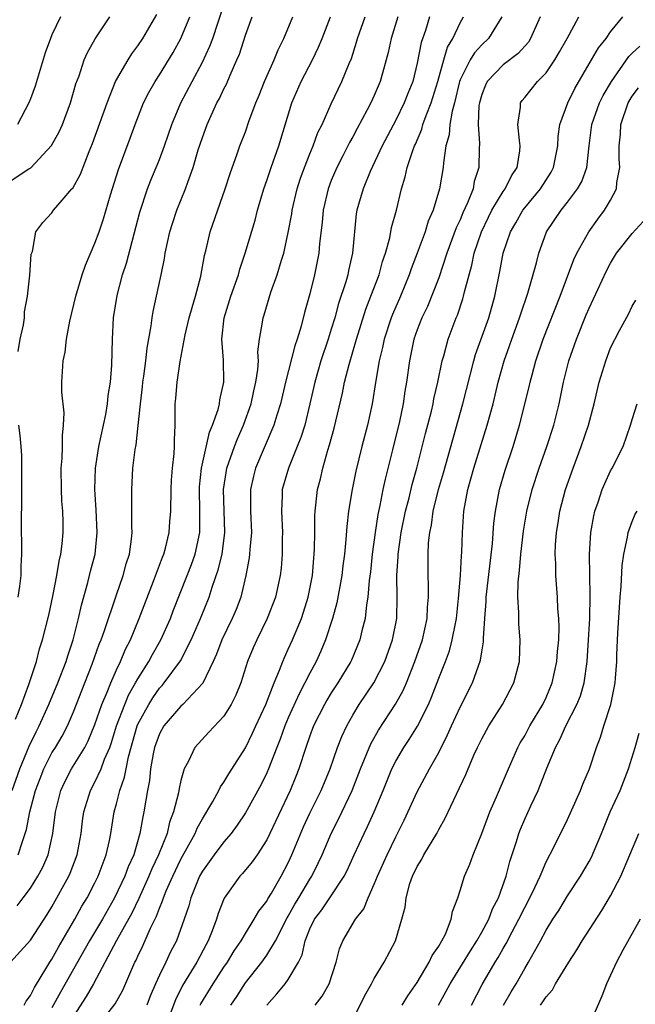
# Model space of a CAD drawing. Units: inches. Extents: x 2595000 to 2598000, y 1521000 to 1524000.
# Drawn here: x 2595854 to 2595911, y 1521177 to 1521269 of the extents above; entities that cross this region are included whole.
import ezdxf

# ---------------------------------------------------------------- set-up
doc = ezdxf.new("R2010")
doc.units = ezdxf.units.IN
doc.header["$MEASUREMENT"] = 0
doc.layers.add('LD25951521_2ft', color=103, linetype='Continuous')

msp = doc.modelspace()

# ---------------------------------------------------------------- linework, layer by layer
at = {"layer": 'LD25951521_2ft'}
for points, elevation in [([(2595853.281, 1521197), (2595854.006, 1521199), (2595854.889, 1521201.111), (2595855.537, 1521202.463), (2595855.822, 1521203), (2595856.712, 1521205), (2595857.543, 1521207), (2595858.309, 1521209), (2595858.462, 1521209.538), (2595858.962, 1521211), (2595859.48, 1521213), (2595859.745, 1521214.255), (2595860.342, 1521216.342), (2595860.597, 1521217.403), (2595861.009, 1521219), (2595861.21, 1521221), (2595861.118, 1521223.118), (2595860.994, 1521225), (2595861.047, 1521227), (2595861.356, 1521229), (2595861.999, 1521231.999), (2595862.176, 1521233), (2595862.244, 1521233.756), (2595862.45, 1521235), (2595862.574, 1521236.574), (2595862.632, 1521239), (2595862.738, 1521241), (2595863.061, 1521243.061), (2595863.573, 1521245), (2595863.931, 1521246.069), (2595865.165, 1521250.835), (2595865.882, 1521253), (2595866.193, 1521253.807), (2595866.713, 1521255), (2595867, 1521255.717), (2595867.475, 1521257), (2595868.149, 1521259), (2595869.007, 1521261), (2595870.049, 1521263), (2595871, 1521264.786), (2595871.706, 1521266.295), (2595871.958, 1521267), (2595873, 1521270.136)], 8416), ([(2595853, 1521253.668), (2595854.852, 1521254.852), (2595855.044, 1521254.956), (2595856.968, 1521257.032), (2595857.683, 1521258.317), (2595857.981, 1521259), (2595858.729, 1521261), (2595859.231, 1521262.769), (2595859.519, 1521263.519), (2595860.011, 1521265), (2595860.317, 1521265.683), (2595861.028, 1521266.973), (2595862.397, 1521269)], 8410), ([(2595853.151, 1521181), (2595855, 1521183.066), (2595856.554, 1521185.446), (2595857, 1521186.172), (2595858.579, 1521189), (2595858.708, 1521189.292), (2595859.343, 1521191), (2595859.703, 1521193), (2595859.843, 1521194.157), (2595859.967, 1521195), (2595860.587, 1521197), (2595861, 1521197.751), (2595861.578, 1521199), (2595861.899, 1521199.899), (2595862.376, 1521201), (2595862.541, 1521201.459), (2595863.008, 1521203), (2595863.772, 1521205), (2595864.134, 1521205.866), (2595864.788, 1521207), (2595865, 1521207.399), (2595866.007, 1521209), (2595866.346, 1521209.654), (2595867.139, 1521211), (2595868.017, 1521213), (2595868.285, 1521213.715), (2595869.582, 1521217), (2595869.976, 1521218.024), (2595870.325, 1521219), (2595870.757, 1521221), (2595870.753, 1521222.753), (2595870.767, 1521223), (2595870.721, 1521225), (2595870.738, 1521225.262), (2595870.933, 1521227), (2595871.656, 1521230.344), (2595871.948, 1521231), (2595872.466, 1521232.466), (2595872.583, 1521233), (2595872.63, 1521233.37), (2595873.005, 1521235), (2595872.964, 1521237.036), (2595872.81, 1521239), (2595873.021, 1521241), (2595873.656, 1521243), (2595874.364, 1521245), (2595874.488, 1521245.512), (2595874.984, 1521247), (2595875.901, 1521250.099), (2595876.134, 1521251), (2595876.725, 1521253), (2595877, 1521253.762), (2595877.414, 1521255), (2595878.125, 1521257), (2595879.328, 1521261), (2595880.18, 1521263), (2595881.238, 1521265), (2595881.824, 1521266.176), (2595882.16, 1521267), (2595882.922, 1521269)], 8422), ([(2595853.616, 1521203.616), (2595854.172, 1521205), (2595854.86, 1521206.86), (2595855.561, 1521209), (2595855.838, 1521210.162), (2595856.123, 1521211), (2595856.698, 1521213.302), (2595857.091, 1521215.091), (2595857.46, 1521217), (2595857.664, 1521218.336), (2595857.828, 1521219), (2595857.947, 1521219.947), (2595858.038, 1521221), (2595858.029, 1521221.971), (2595858.003, 1521223), (2595857.928, 1521223.928), (2595857.879, 1521225), (2595857.851, 1521227), (2595857.934, 1521227.934), (2595857.97, 1521229), (2595857.968, 1521230.032), (2595858.087, 1521231), (2595858.136, 1521232.136), (2595857.932, 1521234.068), (2595857.932, 1521235), (2595857.981, 1521235.981), (2595858.043, 1521237), (2595858.219, 1521237.781), (2595858.361, 1521239), (2595858.672, 1521240.672), (2595859.213, 1521243), (2595859.807, 1521245), (2595860.111, 1521245.889), (2595861, 1521247.937), (2595861.383, 1521249), (2595861.794, 1521250.206), (2595862.44, 1521252.44), (2595863.188, 1521254.812), (2595864.277, 1521257.724), (2595864.735, 1521259), (2595865.518, 1521261), (2595866.015, 1521261.985), (2595866.596, 1521263), (2595867, 1521263.604), (2595868.294, 1521265.707), (2595869.008, 1521266.992), (2595869.823, 1521269)], 8414), ([(2595853.756, 1521186.244), (2595854.305, 1521187), (2595855, 1521187.906), (2595855.699, 1521189), (2595856.151, 1521189.849), (2595856.637, 1521191), (2595857.068, 1521193), (2595857.326, 1521195), (2595857.831, 1521197), (2595858.198, 1521197.802), (2595858.829, 1521199), (2595860.052, 1521201), (2595860.376, 1521201.623), (2595861, 1521203.128), (2595861.642, 1521205), (2595862.14, 1521206.14), (2595862.471, 1521207), (2595863, 1521208.214), (2595863.374, 1521209), (2595863.848, 1521210.152), (2595864.297, 1521211), (2595865.127, 1521213), (2595866.465, 1521216.465), (2595867.283, 1521218.717), (2595867.404, 1521219), (2595867.557, 1521219.557), (2595867.902, 1521221), (2595867.982, 1521222.018), (2595868.051, 1521223), (2595868.084, 1521225), (2595868.128, 1521225.872), (2595868.223, 1521227), (2595868.369, 1521228.369), (2595868.402, 1521229), (2595868.398, 1521229.602), (2595868.461, 1521231), (2595868.47, 1521233), (2595868.522, 1521233.478), (2595868.643, 1521235), (2595868.932, 1521236.932), (2595869.398, 1521239.398), (2595869.781, 1521241), (2595870.038, 1521241.962), (2595870.361, 1521243), (2595870.863, 1521244.863), (2595871.206, 1521246.794), (2595871.353, 1521247.353), (2595871.733, 1521249), (2595873.132, 1521253), (2595873.583, 1521254.417), (2595874.25, 1521256.25), (2595874.501, 1521257), (2595875, 1521258.314), (2595875.36, 1521259.36), (2595875.968, 1521261), (2595876.274, 1521261.727), (2595876.776, 1521263), (2595877.675, 1521265), (2595878.05, 1521265.95), (2595878.595, 1521267), (2595879.414, 1521269)], 8420), ([(2595857.783, 1521269), (2595857, 1521267.328), (2595856.863, 1521267), (2595856.351, 1521265.649), (2595855.44, 1521262.56), (2595855, 1521261.386), (2595854.844, 1521261), (2595853.8, 1521259)], 8408), ([(2595853.863, 1521191), (2595854.244, 1521192.244), (2595854.52, 1521193), (2595854.636, 1521193.365), (2595854.954, 1521195), (2595855.479, 1521197), (2595855.889, 1521198.111), (2595856.246, 1521199), (2595857, 1521200.48), (2595857.322, 1521201), (2595857.939, 1521202.061), (2595858.431, 1521203), (2595859, 1521204.301), (2595860.071, 1521207), (2595860.738, 1521208.738), (2595861.398, 1521210.601), (2595861.569, 1521211), (2595861.89, 1521211.89), (2595863, 1521215.208), (2595863.632, 1521217), (2595863.914, 1521218.086), (2595864.201, 1521219), (2595864.398, 1521220.398), (2595864.454, 1521221), (2595864.428, 1521221.572), (2595864.446, 1521223), (2595864.442, 1521224.442), (2595864.418, 1521225), (2595864.539, 1521227), (2595864.748, 1521228.748), (2595864.832, 1521229.168), (2595865.033, 1521230.967), (2595865.23, 1521233), (2595865.429, 1521234.571), (2595865.464, 1521235), (2595865.552, 1521235.552), (2595865.741, 1521237), (2595865.847, 1521238.153), (2595866.239, 1521240.239), (2595866.312, 1521241), (2595866.405, 1521241.595), (2595866.735, 1521243), (2595867.168, 1521245), (2595867.475, 1521246.525), (2595867.544, 1521247), (2595867.974, 1521249), (2595868.214, 1521249.786), (2595868.615, 1521251), (2595869.423, 1521253), (2595869.635, 1521253.634), (2595870.15, 1521255), (2595870.621, 1521256.621), (2595871, 1521257.785), (2595871.439, 1521259), (2595872.351, 1521261), (2595872.584, 1521261.416), (2595873, 1521262.309), (2595873.239, 1521262.76), (2595873.579, 1521263.579), (2595874.222, 1521265), (2595874.448, 1521265.552), (2595875, 1521267.297), (2595875.619, 1521269)], 8418), ([(2595853.868, 1521237.868), (2595854.051, 1521239), (2595854.34, 1521240.34), (2595854.436, 1521241), (2595854.455, 1521241.545), (2595854.729, 1521243), (2595854.95, 1521244.95), (2595855.077, 1521246.923), (2595855.176, 1521247.176), (2595855.509, 1521249), (2595856.143, 1521249.857), (2595857, 1521250.778), (2595857.141, 1521251), (2595857.937, 1521251.937), (2595858.862, 1521253), (2595858.934, 1521253.066), (2595859.644, 1521254.356), (2595860.465, 1521256.465), (2595860.785, 1521257.215), (2595862.123, 1521261), (2595862.924, 1521263), (2595864.084, 1521265), (2595864.433, 1521265.567), (2595865, 1521266.304), (2595865.468, 1521267), (2595866.761, 1521269.239)], 8412), ([(2595854.421, 1521177), (2595854.612, 1521177.388), (2595855, 1521177.918), (2595855.359, 1521178.641), (2595856.527, 1521180.527), (2595856.802, 1521181), (2595857, 1521181.296), (2595857.6, 1521182.4), (2595859.137, 1521185), (2595859.792, 1521186.208), (2595860.275, 1521187), (2595861, 1521188.392), (2595861.301, 1521189), (2595862.041, 1521191), (2595862.344, 1521192.344), (2595862.47, 1521193), (2595862.793, 1521195), (2595863, 1521195.741), (2595863.313, 1521197), (2595863.766, 1521198.234), (2595863.891, 1521199), (2595864.113, 1521200.113), (2595864.93, 1521203), (2595865, 1521203.164), (2595866.005, 1521205), (2595866.385, 1521205.616), (2595867, 1521206.504), (2595867.242, 1521206.758), (2595867.442, 1521207), (2595868.95, 1521209.05), (2595869.956, 1521211), (2595870.827, 1521213), (2595871.642, 1521215), (2595871.919, 1521215.919), (2595872.479, 1521217.521), (2595872.827, 1521219), (2595873.091, 1521221), (2595872.957, 1521225), (2595873.233, 1521226.767), (2595873.278, 1521227), (2595873.993, 1521229), (2595874.271, 1521229.729), (2595874.834, 1521231), (2595875.541, 1521233), (2595875.792, 1521234.208), (2595875.985, 1521235), (2595876.172, 1521236.172), (2595876.21, 1521237), (2595876.177, 1521237.823), (2595876.332, 1521239), (2595876.598, 1521240.598), (2595876.643, 1521241), (2595876.738, 1521241.262), (2595877.387, 1521243.387), (2595877.972, 1521245), (2595878.368, 1521246.368), (2595878.574, 1521247), (2595879, 1521248.926), (2595879.32, 1521250.68), (2595879.36, 1521251), (2595879.83, 1521253), (2595880.112, 1521253.888), (2595880.508, 1521255), (2595881, 1521256.271), (2595881.304, 1521257), (2595881.76, 1521258.239), (2595882.147, 1521259), (2595883, 1521260.92), (2595883.975, 1521263), (2595884.658, 1521264.658), (2595884.87, 1521265.13), (2595885.359, 1521266.641), (2595885.449, 1521267), (2595886.154, 1521269)], 8424), ([(2595889.202, 1521269), (2595888.557, 1521267), (2595888.293, 1521265.707), (2595888.117, 1521265), (2595887.757, 1521263.756), (2595887.555, 1521263), (2595887, 1521261.695), (2595886.684, 1521261), (2595886.35, 1521260.35), (2595885.396, 1521258.604), (2595885, 1521257.847), (2595884.692, 1521257.308), (2595884.089, 1521256.089), (2595883.528, 1521255), (2595883, 1521253.764), (2595882.707, 1521253), (2595882.229, 1521251), (2595882.135, 1521249.864), (2595881.898, 1521247.898), (2595881.838, 1521247), (2595881.44, 1521245), (2595881, 1521243.234), (2595880.515, 1521241.485), (2595880.204, 1521240.204), (2595879.836, 1521239), (2595879.608, 1521238.392), (2595878.745, 1521235), (2595878.275, 1521233), (2595877.929, 1521231.929), (2595877.666, 1521231), (2595875.938, 1521227), (2595875.749, 1521226.252), (2595875.472, 1521225), (2595875.486, 1521223), (2595875.559, 1521221), (2595875.417, 1521219.417), (2595875.4, 1521219), (2595875.362, 1521218.638), (2595875.059, 1521217), (2595874.575, 1521215), (2595874.148, 1521213.852), (2595873.785, 1521213), (2595872.82, 1521211), (2595872.324, 1521209.676), (2595872.015, 1521209), (2595871.033, 1521206.967), (2595869.171, 1521205), (2595869, 1521204.849), (2595867.416, 1521203), (2595867, 1521202.276), (2595866.539, 1521201), (2595866.415, 1521200.415), (2595866.175, 1521199), (2595866.07, 1521197.93), (2595865.883, 1521197), (2595865.564, 1521195), (2595865.449, 1521194.551), (2595865.191, 1521193), (2595864.611, 1521191), (2595864.104, 1521189.896), (2595863.787, 1521189), (2595862.82, 1521187), (2595861.688, 1521185), (2595860.495, 1521183), (2595857.791, 1521178.209), (2595857, 1521176.759)], 8426), ([(2595892.144, 1521269), (2595891.757, 1521267.757), (2595891.361, 1521266.639), (2595891, 1521264.704), (2595890.582, 1521263), (2595890.124, 1521261.877), (2595889.789, 1521261), (2595889, 1521259.399), (2595887.735, 1521257), (2595886.624, 1521254.624), (2595885.961, 1521253), (2595885.528, 1521251.528), (2595885.383, 1521251), (2595885.326, 1521250.674), (2595884.988, 1521247), (2595884.612, 1521245.389), (2595884.538, 1521245), (2595884.356, 1521244.356), (2595883.675, 1521242.325), (2595883.323, 1521241), (2595883, 1521239.928), (2595882.712, 1521239), (2595882.033, 1521237), (2595881.452, 1521235), (2595881.009, 1521233), (2595880.523, 1521231), (2595880.161, 1521229.839), (2595879.838, 1521229), (2595879.001, 1521227), (2595878.433, 1521225), (2595878.426, 1521224.426), (2595878.368, 1521223), (2595878.465, 1521221), (2595878.442, 1521220.442), (2595878.434, 1521219), (2595878.321, 1521217.679), (2595878.242, 1521217), (2595877.814, 1521215), (2595877.042, 1521213), (2595876.061, 1521211), (2595875.737, 1521210.263), (2595875.212, 1521209), (2595874.569, 1521207), (2595874.128, 1521205.872), (2595873.693, 1521205), (2595873, 1521203.904), (2595871.587, 1521202.413), (2595870.302, 1521201), (2595869.708, 1521199.708), (2595869.32, 1521199), (2595869, 1521197.917), (2595868.832, 1521197.168), (2595868.773, 1521196.773), (2595868.324, 1521195), (2595867.954, 1521194.046), (2595867.71, 1521193), (2595866.92, 1521191), (2595866.306, 1521189.694), (2595866.031, 1521189), (2595865.081, 1521186.919), (2595864.43, 1521185.57), (2595863.02, 1521183.02), (2595860.861, 1521179), (2595860.189, 1521177.81), (2595859, 1521175.993)], 8428), ([(2595861, 1521174.711), (2595862.88, 1521177.12), (2595863.594, 1521178.405), (2595864.723, 1521181), (2595864.823, 1521181.178), (2595865, 1521181.577), (2595865.465, 1521182.535), (2595866.171, 1521184.171), (2595866.72, 1521185.28), (2595867, 1521186.043), (2595867.299, 1521186.701), (2595867.384, 1521187), (2595867.633, 1521187.633), (2595868.239, 1521189), (2595869, 1521190.596), (2595870.341, 1521193), (2595870.524, 1521193.476), (2595871, 1521194.36), (2595871.969, 1521195.969), (2595872.533, 1521197), (2595872.681, 1521197.319), (2595873, 1521197.768), (2595873.456, 1521198.544), (2595875, 1521200.968), (2595875.675, 1521202.325), (2595875.972, 1521203), (2595876.898, 1521205), (2595877.685, 1521207), (2595878.185, 1521208.185), (2595878.481, 1521209), (2595878.633, 1521209.367), (2595879, 1521210.141), (2595879.383, 1521211), (2595880.223, 1521213), (2595880.42, 1521213.58), (2595880.86, 1521215), (2595881.238, 1521217), (2595881.374, 1521218.626), (2595881.418, 1521219), (2595881.445, 1521219.445), (2595881.468, 1521221), (2595881.457, 1521222.543), (2595881.486, 1521223), (2595881.564, 1521223.564), (2595881.7, 1521225), (2595881.983, 1521226.017), (2595882.201, 1521227), (2595882.667, 1521228.667), (2595882.835, 1521229.165), (2595883.265, 1521230.735), (2595884.035, 1521233.965), (2595884.242, 1521235), (2595884.657, 1521236.657), (2595885.338, 1521239), (2595886.212, 1521241.788), (2595886.693, 1521243), (2595887.446, 1521245), (2595887.775, 1521246.225), (2595888.046, 1521247), (2595888.449, 1521248.449), (2595888.613, 1521249.387), (2595889.058, 1521251), (2595889.539, 1521253), (2595889.884, 1521254.116), (2595890.073, 1521255), (2595890.581, 1521256.581), (2595890.744, 1521257), (2595890.831, 1521257.169), (2595891.431, 1521258.569), (2595891.535, 1521259), (2595891.816, 1521259.816), (2595892.295, 1521261), (2595892.918, 1521263), (2595893.471, 1521265), (2595893.816, 1521266.184), (2595894.314, 1521267), (2595895, 1521268.465), (2595895.308, 1521269)], 8430), ([(2595898.886, 1521269), (2595897.64, 1521267), (2595897, 1521266.414), (2595896.325, 1521265.675), (2595895.925, 1521265), (2595895, 1521263.149), (2595894.946, 1521263), (2595894.454, 1521261), (2595894.235, 1521260.235), (2595894.028, 1521259), (2595893.961, 1521258.039), (2595893.672, 1521257), (2595893.437, 1521255.437), (2595893.419, 1521255), (2595893.078, 1521253), (2595892.467, 1521251), (2595892.024, 1521249.976), (2595891.727, 1521249), (2595890.998, 1521247), (2595890.442, 1521245.558), (2595890.257, 1521245), (2595889.426, 1521243), (2595888.695, 1521241.305), (2595888.579, 1521241), (2595887.925, 1521239), (2595887.769, 1521238.231), (2595887.46, 1521237), (2595887.147, 1521235.147), (2595886.808, 1521233), (2595886.359, 1521231), (2595885.84, 1521229), (2595885.298, 1521226.703), (2595884.949, 1521225), (2595884.608, 1521223), (2595884.44, 1521221.56), (2595884.368, 1521220.368), (2595884.226, 1521219), (2595884.082, 1521217.918), (2595883.978, 1521217), (2595883.526, 1521214.474), (2595883.121, 1521213), (2595882.475, 1521211), (2595882.037, 1521209.963), (2595881.593, 1521209), (2595881, 1521207.912), (2595880.551, 1521207), (2595880.007, 1521205.993), (2595879, 1521203.766), (2595878.664, 1521203), (2595878.23, 1521201.77), (2595877.921, 1521201), (2595877.164, 1521199), (2595877, 1521198.628), (2595876.457, 1521197.543), (2595875, 1521194.912), (2595874.232, 1521193.768), (2595873.667, 1521193), (2595873, 1521192.216), (2595872.099, 1521191), (2595871, 1521189.475), (2595870.736, 1521189), (2595869.937, 1521187), (2595869.743, 1521186.257), (2595869.319, 1521185), (2595868.584, 1521183), (2595868.043, 1521181.956), (2595867.594, 1521181), (2595867, 1521179.803), (2595866.635, 1521179), (2595866.147, 1521177.853), (2595865.816, 1521177)], 8432), ([(2595902.438, 1521269), (2595901.557, 1521267), (2595901.343, 1521266.657), (2595900.406, 1521265.593), (2595899, 1521264.531), (2595897.51, 1521263), (2595897.341, 1521262.659), (2595897, 1521261.78), (2595896.787, 1521261), (2595896.744, 1521260.744), (2595896.671, 1521259), (2595896.783, 1521257.217), (2595896.753, 1521256.753), (2595896.731, 1521255), (2595896.311, 1521253.689), (2595896.194, 1521253), (2595895.689, 1521251.689), (2595895.248, 1521250.752), (2595895, 1521250.129), (2595894.636, 1521249.364), (2595893.766, 1521247), (2595893, 1521244.724), (2595891.941, 1521242.059), (2595891.431, 1521241), (2595891, 1521239.87), (2595890.697, 1521239), (2595890.269, 1521237), (2595889.991, 1521235), (2595889.841, 1521234.159), (2595889.684, 1521233), (2595889.346, 1521231.346), (2595888.71, 1521228.71), (2595888.015, 1521225.985), (2595887.802, 1521225), (2595887.505, 1521223.505), (2595887.316, 1521222.684), (2595887.075, 1521221), (2595886.818, 1521219), (2595886.64, 1521217.36), (2595886.527, 1521216.526), (2595886.41, 1521215), (2595886.274, 1521214.274), (2595886.141, 1521213), (2595885.838, 1521211.838), (2595885.648, 1521211), (2595884.876, 1521209.124), (2595884.82, 1521209), (2595883.609, 1521207), (2595883, 1521206.074), (2595882.594, 1521205.406), (2595882.366, 1521205), (2595881.351, 1521203), (2595881, 1521202.075), (2595880.626, 1521201), (2595879.99, 1521199), (2595879.708, 1521198.292), (2595879.164, 1521197), (2595877, 1521192.391), (2595876.093, 1521191), (2595875.647, 1521190.353), (2595874.733, 1521189.267), (2595874.472, 1521189), (2595873.024, 1521186.976), (2595872.473, 1521185.527), (2595872.318, 1521185), (2595871.916, 1521183.916), (2595871.543, 1521183), (2595871.344, 1521182.656), (2595870.482, 1521181), (2595869.16, 1521178.84), (2595868.488, 1521177.512), (2595867.397, 1521174.603)], 8434), ([(2595870.79, 1521177), (2595870.86, 1521177.14), (2595872.009, 1521179), (2595873, 1521180.531), (2595873.326, 1521181), (2595873.952, 1521182.048), (2595874.618, 1521183), (2595875, 1521183.671), (2595875.835, 1521185), (2595876.25, 1521185.75), (2595877, 1521186.693), (2595877.105, 1521186.895), (2595877.444, 1521187.444), (2595878.348, 1521189), (2595879, 1521190.257), (2595879.337, 1521191), (2595880.407, 1521193.593), (2595881, 1521194.871), (2595882.062, 1521197), (2595882.889, 1521199), (2595883.577, 1521201), (2595883.973, 1521202.027), (2595884.434, 1521203), (2595885, 1521204.002), (2595885.598, 1521205), (2595886.948, 1521207), (2595887.987, 1521209), (2595888.705, 1521211), (2595889.093, 1521213), (2595889.144, 1521215), (2595889.103, 1521217), (2595889.216, 1521218.784), (2595889.217, 1521219), (2595889.498, 1521221), (2595889.904, 1521223), (2595890.233, 1521224.233), (2595890.535, 1521225.466), (2595890.977, 1521227), (2595891.766, 1521230.234), (2595892.313, 1521232.313), (2595892.473, 1521233), (2595892.551, 1521233.449), (2595892.926, 1521235), (2595893.319, 1521237), (2595893.464, 1521237.464), (2595893.869, 1521239), (2595894.636, 1521241), (2595894.747, 1521241.253), (2595895.25, 1521242.75), (2595895.32, 1521243), (2595895.402, 1521243.401), (2595895.824, 1521245), (2595896.091, 1521245.909), (2595896.306, 1521247), (2595896.968, 1521249), (2595897.633, 1521250.367), (2595897.956, 1521251), (2595899, 1521252.738), (2595899.193, 1521253), (2595899.78, 1521254.219), (2595900.304, 1521255), (2595900.55, 1521256.55), (2595900.586, 1521257), (2595900.506, 1521257.494), (2595900.359, 1521259), (2595900.603, 1521260.603), (2595900.615, 1521261), (2595900.768, 1521261.232), (2595901, 1521261.499), (2595902.192, 1521263), (2595903, 1521263.815), (2595903.799, 1521265), (2595904.255, 1521265.746), (2595904.965, 1521267), (2595906.048, 1521269)], 8436), ([(2595873.645, 1521177), (2595874.193, 1521177.808), (2595875, 1521179.068), (2595876.532, 1521181), (2595877, 1521181.653), (2595877.805, 1521183), (2595878.881, 1521185.12), (2595879, 1521185.303), (2595879.606, 1521186.394), (2595879.981, 1521187), (2595881, 1521188.724), (2595881.184, 1521189), (2595881.779, 1521190.221), (2595882.135, 1521191), (2595882.995, 1521193), (2595883.678, 1521194.322), (2595884.957, 1521197), (2595885.732, 1521199), (2595886.683, 1521201.317), (2595887.402, 1521202.598), (2595888.969, 1521205.031), (2595889.693, 1521206.307), (2595889.989, 1521207), (2595890.789, 1521209), (2595891.477, 1521211), (2595891.924, 1521213), (2595891.959, 1521214.041), (2595892.054, 1521215), (2595892.06, 1521216.06), (2595892.006, 1521217), (2595892.002, 1521219), (2595892.047, 1521220.046), (2595892.159, 1521221), (2595892.316, 1521221.684), (2595892.484, 1521223), (2595892.972, 1521225), (2595893.439, 1521226.561), (2595895.247, 1521233), (2595896.258, 1521237), (2595896.427, 1521237.573), (2595897.666, 1521241), (2595898.232, 1521243), (2595898.693, 1521245.307), (2595898.989, 1521247), (2595899.673, 1521249), (2595900.169, 1521249.831), (2595900.825, 1521251), (2595901, 1521251.232), (2595902.472, 1521253), (2595903.455, 1521254.545), (2595903.685, 1521255), (2595904.083, 1521257), (2595904.119, 1521257.881), (2595904.285, 1521259), (2595905.019, 1521261), (2595905.661, 1521262.339), (2595907.213, 1521265), (2595907.884, 1521266.116), (2595908.578, 1521267), (2595909, 1521267.621), (2595910.14, 1521269)], 8438), ([(2595877, 1521177.014), (2595877.939, 1521178.061), (2595878.71, 1521179), (2595879, 1521179.396), (2595879.958, 1521181), (2595880.301, 1521181.698), (2595880.568, 1521183), (2595881, 1521184.098), (2595881.424, 1521185), (2595882.108, 1521185.892), (2595882.87, 1521187), (2595884.206, 1521189), (2595884.472, 1521189.528), (2595885.129, 1521191), (2595886.047, 1521193), (2595886.366, 1521193.634), (2595886.983, 1521195), (2595887.831, 1521197), (2595888.643, 1521199), (2595889, 1521199.726), (2595889.739, 1521201), (2595890.252, 1521201.748), (2595891.01, 1521202.99), (2595892.04, 1521205), (2595892.338, 1521205.662), (2595893, 1521207.431), (2595893.618, 1521209), (2595893.996, 1521210.004), (2595894.264, 1521211), (2595894.546, 1521212.546), (2595894.65, 1521213), (2595894.855, 1521214.855), (2595895.037, 1521217), (2595895.126, 1521218.874), (2595895.152, 1521219.152), (2595895.198, 1521221), (2595895.341, 1521223), (2595895.7, 1521225), (2595895.995, 1521226.005), (2595896.253, 1521227), (2595897.521, 1521231), (2595898.052, 1521233), (2595898.54, 1521235), (2595899.104, 1521237), (2595899.602, 1521238.398), (2595899.799, 1521239), (2595900.528, 1521241), (2595900.634, 1521241.366), (2595901.302, 1521243.302), (2595902.107, 1521246.107), (2595902.322, 1521247), (2595903, 1521248.89), (2595903.043, 1521249), (2595904.384, 1521251), (2595905, 1521251.772), (2595905.926, 1521253), (2595906.321, 1521253.679), (2595906.77, 1521255), (2595906.997, 1521256.997), (2595907.266, 1521259), (2595907.972, 1521261), (2595908.3, 1521261.7), (2595909.068, 1521263), (2595910.689, 1521265.311), (2595911, 1521265.622), (2595911.717, 1521266.282)], 8440), ([(2595881.5, 1521177), (2595882.158, 1521177.842), (2595882.794, 1521179), (2595883.468, 1521181), (2595883.763, 1521182.237), (2595884.068, 1521183), (2595885.268, 1521185), (2595886.024, 1521185.976), (2595886.429, 1521187), (2595887, 1521188.254), (2595887.297, 1521189), (2595888.189, 1521191), (2595889, 1521192.684), (2595889.774, 1521194.226), (2595891, 1521196.865), (2595892.141, 1521199), (2595893, 1521200.536), (2595893.827, 1521202.173), (2595894.19, 1521203), (2595895, 1521204.738), (2595896.139, 1521207), (2595896.887, 1521209.113), (2595897, 1521209.887), (2595897.17, 1521210.83), (2595897.17, 1521211.17), (2595897.285, 1521213), (2595897.419, 1521214.581), (2595897.425, 1521215), (2595897.998, 1521219.997), (2595898.139, 1521221.861), (2595898.294, 1521223), (2595898.662, 1521225), (2595899.185, 1521226.815), (2595899.922, 1521229), (2595900.526, 1521231), (2595901.431, 1521234.569), (2595901.522, 1521235), (2595901.7, 1521235.699), (2595902.052, 1521237), (2595902.72, 1521239), (2595904.288, 1521243), (2595905.588, 1521246.412), (2595905.87, 1521247), (2595906.957, 1521249), (2595907.81, 1521250.19), (2595908.433, 1521251), (2595909, 1521251.946), (2595909.553, 1521253), (2595909.593, 1521253.593), (2595909.863, 1521255), (2595909.797, 1521255.797), (2595909.796, 1521257), (2595909.906, 1521258.094), (2595909.94, 1521259), (2595910.624, 1521261), (2595911, 1521261.638), (2595911.594, 1521262.406)], 8442), ([(2595885, 1521175.639), (2595886.109, 1521177.891), (2595886.746, 1521179), (2595887, 1521179.5), (2595887.923, 1521181), (2595888.986, 1521183), (2595889.574, 1521185), (2595889.872, 1521186.128), (2595889.961, 1521187), (2595890.321, 1521188.322), (2595890.561, 1521189), (2595891, 1521189.917), (2595891.419, 1521190.581), (2595891.623, 1521191), (2595892.82, 1521193), (2595893, 1521193.352), (2595893.597, 1521194.403), (2595894.651, 1521196.651), (2595895.527, 1521198.473), (2595896.281, 1521200.282), (2595896.607, 1521201), (2595897, 1521201.812), (2595897.652, 1521203), (2595898.938, 1521205), (2595899.996, 1521207), (2595900.528, 1521209), (2595900.59, 1521211), (2595900.467, 1521212.467), (2595900.443, 1521213), (2595900.454, 1521213.546), (2595900.368, 1521215), (2595900.387, 1521216.386), (2595900.518, 1521217.482), (2595900.628, 1521219), (2595900.879, 1521221.121), (2595901.205, 1521223), (2595901.711, 1521225), (2595902.364, 1521227), (2595903.06, 1521229), (2595903.7, 1521231), (2595904.203, 1521233), (2595904.612, 1521235), (2595905.121, 1521237), (2595905.827, 1521239), (2595906.735, 1521241.264), (2595907, 1521241.887), (2595908.627, 1521245.373), (2595909, 1521246.074), (2595909.555, 1521247), (2595911, 1521248.837), (2595912.04, 1521249.96)], 8444), ([(2595889.596, 1521177), (2595890.122, 1521177.877), (2595891, 1521179.119), (2595892.121, 1521181), (2595892.387, 1521181.613), (2595893, 1521182.489), (2595893.302, 1521183), (2595893.616, 1521183.616), (2595894.172, 1521185), (2595894.276, 1521185.724), (2595894.776, 1521187), (2595895, 1521187.688), (2595895.386, 1521189), (2595895.885, 1521190.115), (2595896.201, 1521191), (2595897, 1521192.976), (2595897.767, 1521195), (2595898.389, 1521196.389), (2595899.503, 1521199), (2595900.376, 1521201), (2595900.589, 1521201.411), (2595901, 1521202.091), (2595901.486, 1521203), (2595902.687, 1521205), (2595903, 1521205.656), (2595903.567, 1521207), (2595903.999, 1521209), (2595904.062, 1521209.938), (2595904.164, 1521211), (2595904.199, 1521212.199), (2595904.172, 1521213), (2595904.097, 1521213.903), (2595904.056, 1521215), (2595903.903, 1521217), (2595903.89, 1521218.11), (2595903.845, 1521219), (2595903.873, 1521219.873), (2595903.951, 1521221), (2595904.106, 1521221.894), (2595904.266, 1521223), (2595904.798, 1521225), (2595905.507, 1521227), (2595906.268, 1521229), (2595906.93, 1521231), (2595907.461, 1521233), (2595907.941, 1521235), (2595908.548, 1521237), (2595909, 1521238.196), (2595909.811, 1521239.811), (2595910.656, 1521241.343), (2595911, 1521242.086), (2595911.356, 1521242.644)], 8446), ([(2595892.97, 1521177), (2595893.705, 1521178.295), (2595894.068, 1521179), (2595895.946, 1521182.054), (2595896.556, 1521183), (2595897, 1521183.79), (2595897.649, 1521185), (2595898.014, 1521185.986), (2595898.56, 1521187), (2595899.29, 1521189), (2595899.629, 1521190.371), (2595900.232, 1521192.232), (2595900.456, 1521193), (2595900.607, 1521193.393), (2595901, 1521194.333), (2595901.574, 1521195.574), (2595902.259, 1521197), (2595903.056, 1521199.056), (2595903.855, 1521201), (2595904.272, 1521201.728), (2595904.835, 1521203), (2595905.863, 1521205), (2595906.187, 1521205.813), (2595906.527, 1521207), (2595906.817, 1521209), (2595906.954, 1521211), (2595907.063, 1521213), (2595907.111, 1521215.111), (2595907.041, 1521218.959), (2595907.163, 1521221), (2595907.428, 1521222.572), (2595907.535, 1521223), (2595907.841, 1521223.841), (2595908.217, 1521225), (2595908.446, 1521225.554), (2595909, 1521226.745), (2595909.144, 1521227), (2595910.163, 1521229), (2595910.852, 1521231), (2595911, 1521231.53), (2595911.459, 1521233)], 8448), ([(2595853.842, 1521215), (2595854.017, 1521216.017), (2595854.14, 1521217), (2595854.119, 1521217.88), (2595854.194, 1521219), (2595854.203, 1521220.203), (2595854.176, 1521221), (2595854.207, 1521225), (2595854.187, 1521225.813), (2595854.186, 1521228.186), (2595854.13, 1521229), (2595854.033, 1521230.033), (2595853.906, 1521231)], 8412), ([(2595896.061, 1521177), (2595897.058, 1521178.942), (2595898.262, 1521181), (2595898.547, 1521181.453), (2595899, 1521182.282), (2595899.271, 1521182.729), (2595899.843, 1521183.843), (2595900.47, 1521185), (2595901, 1521186.09), (2595901.49, 1521187), (2595901.952, 1521187.952), (2595902.429, 1521189), (2595903, 1521190.35), (2595903.711, 1521191.711), (2595905, 1521194.294), (2595906.201, 1521197), (2595906.417, 1521197.583), (2595907.033, 1521199), (2595907.685, 1521201), (2595908.053, 1521201.948), (2595908.37, 1521203), (2595909.021, 1521205), (2595909.434, 1521207), (2595909.448, 1521207.448), (2595909.571, 1521209), (2595909.576, 1521209.576), (2595909.666, 1521211.666), (2595909.882, 1521215), (2595909.978, 1521215.978), (2595910.07, 1521217.93), (2595910.224, 1521219), (2595910.562, 1521220.562), (2595910.626, 1521221), (2595911, 1521222.039), (2595911.296, 1521222.704), (2595911.486, 1521223)], 8450), ([(2595899.027, 1521177), (2595899.743, 1521178.257), (2595900.201, 1521179), (2595901, 1521180.401), (2595901.371, 1521181), (2595902.482, 1521183), (2595903, 1521183.974), (2595903.628, 1521185), (2595904.169, 1521185.831), (2595905, 1521187.185), (2595906.208, 1521189), (2595907, 1521190.383), (2595907.213, 1521190.787), (2595908.141, 1521193), (2595908.957, 1521195), (2595909.88, 1521197), (2595910.664, 1521199), (2595911.276, 1521201), (2595911.661, 1521202.339)], 8452), ([(2595902.468, 1521177), (2595902.698, 1521177.302), (2595903, 1521177.787), (2595903.58, 1521178.42), (2595903.882, 1521179), (2595905.109, 1521181), (2595905.851, 1521182.149), (2595906.366, 1521183), (2595908.185, 1521185.815), (2595909, 1521187.189), (2595909.938, 1521189), (2595910.786, 1521191), (2595911.611, 1521193)], 8454), ([(2595911.751, 1521185), (2595910.127, 1521182.126), (2595909.544, 1521181), (2595908.623, 1521179), (2595908.168, 1521177.832), (2595907, 1521175.148)], 8456)]:
    msp.add_lwpolyline(points, dxfattribs=dict(at, elevation=elevation))

doc.saveas('drawing.dxf')
